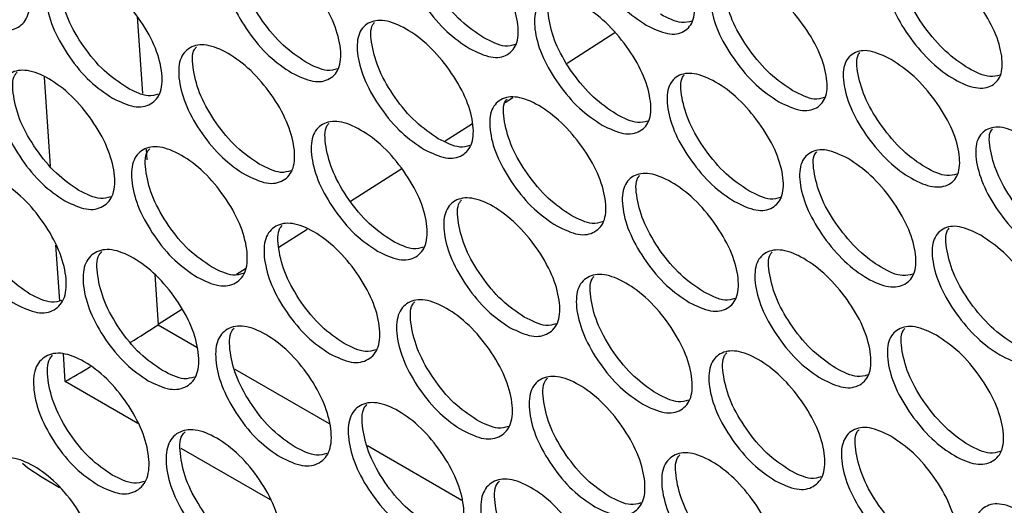
# Model space of a CAD drawing. Units: millimetres. Extents: x 7833 to 12909, y -132 to 3414.
# Drawn here: x 8189 to 8287, y 2655 to 2703 of the extents above; entities that cross this region are included whole.
import ezdxf

# ---------------------------------------------------------------- set-up
doc = ezdxf.new("R2010")
doc.units = ezdxf.units.MM

msp = doc.modelspace()

# ---------------------------------------------------------------- linework, layer by layer
at = {"color": 7, "linetype": 'Continuous', "lineweight": 25}
for p, q in [((8201.065, 2702.854), (8201.59, 2695.226)), ((8248.202, 2701.215), (8243.505, 2698.215)), ((8238.155, 2694.798), (8237.405, 2694.319)), ((8234.17, 2692.252), (8231.456, 2690.519)), ((8201.968, 2689.731), (8202.039, 2688.693)), ((8227.19, 2687.794), (8222.142, 2684.57)), ((8217.857, 2681.833), (8215.062, 2680.048)), ((8202.817, 2677.378), (8203.159, 2672.41)), ((8211.779, 2677.951), (8210.882, 2677.378)), ((8205.471, 2673.921), (8203.157, 2672.443)), ((8203.159, 2672.41), (8206.955, 2670.219)), ((8210.713, 2668.049), (8220.036, 2662.667)), ((8223.795, 2660.497), (8233.118, 2655.115)), ((8191.68, 2657.36), (8193.421, 2656.355))]:
    msp.add_line(p, q, dxfattribs=at)
at = {"color": 8, "linetype": 'Continuous', "lineweight": 25}
for p, q in [((8192.515, 2688.068), (8191.911, 2696.853)), ((8193.429, 2674.779), (8193.05, 2680.283)), ((8193.976, 2666.818), (8193.788, 2669.548)), ((8201.145, 2662.679), (8193.976, 2666.818)), ((8214.226, 2655.128), (8205.429, 2660.206))]:
    msp.add_line(p, q, dxfattribs=at)
at = {"color": 7, "linetype": 'Continuous', "lineweight": 25, "flags": 128}
msp.add_lwpolyline([(8189.747, 2658.756), (8190.29, 2658.307), (8191.68, 2657.36)], dxfattribs=at)
at = {"color": 7, "linetype": 'Continuous', "lineweight": 25}
for start_param, end_param in [(4.628994, 4.915548), (3.86835, 4.197286)]:
    msp.add_ellipse((8201.027, 2671.51), major_axis=(9.61, 5.997), ratio=0.03289, start_param=start_param, end_param=end_param, dxfattribs=at)
for points, knots in [([(8185.555, 2702.333), (8184.799, 2702.844), (8183.288, 2703.865), (8181.234, 2706.363), (8179.665, 2709.069), (8178.941, 2711.662), (8179.003, 2713.793), (8180.025, 2715.003), (8181.687, 2715.3), (8183.861, 2714.427), (8186.155, 2712.721), (8188.211, 2710.277), (8189.791, 2707.565), (8190.518, 2704.978), (8190.452, 2702.841), (8189.421, 2701.637), (8187.756, 2701.286), (8186.288, 2701.984), (8185.555, 2702.333)], [0, 0, 0, 0, 0.06251, 0.124998, 0.187524, 0.249998, 0.312524, 0.374999, 0.437526, 0.499999, 0.562524, 0.625, 0.687527, 0.750001, 0.812527, 0.875002, 0.937512, 1, 1, 1, 1]), ([(8251.315, 2701.979), (8250.558, 2702.488), (8249.042, 2703.505), (8246.952, 2705.976), (8245.333, 2708.643), (8244.548, 2711.19), (8244.55, 2713.274), (8245.521, 2714.446), (8247.147, 2714.716), (8249.311, 2713.834), (8251.616, 2712.136), (8253.707, 2709.719), (8255.337, 2707.046), (8256.125, 2704.506), (8256.12, 2702.416), (8255.138, 2701.25), (8253.51, 2700.926), (8252.047, 2701.628), (8251.315, 2701.979)], [0, 0, 0, 0, 0.06251, 0.124998, 0.187524, 0.249998, 0.312524, 0.374999, 0.437526, 0.499999, 0.562524, 0.625, 0.687527, 0.750001, 0.812527, 0.875002, 0.937512, 1, 1, 1, 1]), ([(8233.874, 2699.67), (8233.117, 2700.18), (8231.603, 2701.198), (8229.525, 2703.678), (8227.922, 2706.359), (8227.157, 2708.921), (8227.18, 2711.021), (8228.167, 2712.206), (8229.806, 2712.485), (8231.973, 2711.606), (8234.274, 2709.905), (8236.354, 2707.479), (8237.967, 2704.793), (8238.735, 2702.237), (8238.709, 2700.131), (8237.711, 2698.952), (8236.071, 2698.619), (8234.606, 2699.32), (8233.874, 2699.67)], [0, 0, 0, 0, 0.06251, 0.124998, 0.187524, 0.249998, 0.312524, 0.374999, 0.437526, 0.499999, 0.562524, 0.625, 0.687527, 0.750001, 0.812527, 0.875002, 0.937512, 1, 1, 1, 1]), ([(8235.27, 2700.741), (8234.512, 2701.25), (8232.997, 2702.27), (8230.923, 2704.747), (8229.304, 2707.447), (8228.601, 2709.945), (8228.45, 2711.642), (8228.835, 2712.082), (8228.89, 2712.145)], [0, 0, 0, 0, 0.193478, 0.386943, 0.580596, 0.774143, 0.967849, 1, 1, 1, 1]), ([(8216.314, 2697.271), (8215.558, 2697.781), (8214.045, 2698.8), (8211.98, 2701.29), (8210.394, 2703.983), (8209.649, 2706.561), (8209.691, 2708.676), (8210.696, 2709.874), (8212.346, 2710.162), (8214.517, 2709.286), (8216.814, 2707.583), (8218.882, 2705.147), (8220.479, 2702.448), (8221.226, 2699.877), (8221.181, 2697.755), (8220.166, 2696.564), (8218.513, 2696.222), (8217.047, 2696.921), (8216.314, 2697.271)], [0, 0, 0, 0, 0.06251, 0.124998, 0.187524, 0.249998, 0.312524, 0.374999, 0.437526, 0.499999, 0.562524, 0.625, 0.687527, 0.750001, 0.812527, 0.875002, 0.937512, 1, 1, 1, 1]), ([(8217.712, 2698.328), (8216.955, 2698.838), (8215.442, 2699.859), (8213.38, 2702.345), (8211.778, 2705.057), (8211.092, 2707.573), (8210.962, 2709.294), (8211.365, 2709.744), (8211.429, 2709.816)], [0, 0, 0, 0, 0.192595, 0.385178, 0.577947, 0.770611, 0.963434, 1, 1, 1, 1]), ([(8279.637, 2708.283), (8280.396, 2707.775), (8281.914, 2706.759), (8284.025, 2704.305), (8285.67, 2701.658), (8286.479, 2699.13), (8286.493, 2697.059), (8285.53, 2695.894), (8283.907, 2695.626), (8281.743, 2696.508), (8279.438, 2698.205), (8277.344, 2700.62), (8275.706, 2703.287), (8274.901, 2705.814), (8274.883, 2707.886), (8275.839, 2709.032), (8277.446, 2709.338), (8278.906, 2708.635), (8279.637, 2708.283)], [0, 0, 0, 0, 0.06251, 0.124998, 0.187524, 0.249998, 0.312524, 0.374999, 0.437526, 0.499999, 0.562524, 0.625, 0.687527, 0.750001, 0.812527, 0.875002, 0.937512, 1, 1, 1, 1]), ([(8286.212, 2697.058), (8285.896, 2696.972), (8285.078, 2696.751), (8283.119, 2697.631), (8280.832, 2699.297), (8278.737, 2701.718), (8277.082, 2704.403), (8276.345, 2706.861), (8276.152, 2708.512), (8276.504, 2708.93), (8276.541, 2708.973)], [0, 0, 0, 0, 0.09288, 0.24104, 0.389323, 0.537531, 0.685914, 0.834212, 0.982634, 1, 1, 1, 1]), ([(8198.636, 2694.782), (8197.881, 2695.292), (8196.369, 2696.313), (8194.316, 2698.812), (8192.746, 2701.517), (8192.022, 2704.111), (8192.085, 2706.241), (8193.106, 2707.451), (8194.768, 2707.749), (8196.942, 2706.875), (8199.236, 2705.169), (8201.292, 2702.725), (8202.872, 2700.013), (8203.599, 2697.426), (8203.533, 2695.289), (8202.502, 2694.085), (8200.837, 2693.734), (8199.37, 2694.432), (8198.636, 2694.782)], [0, 0, 0, 0, 0.06251, 0.124998, 0.187524, 0.249998, 0.312524, 0.374999, 0.437526, 0.499999, 0.562524, 0.625, 0.687527, 0.750001, 0.812527, 0.875002, 0.937512, 1, 1, 1, 1]), ([(8200.036, 2695.825), (8199.28, 2696.336), (8197.767, 2697.357), (8195.718, 2699.853), (8194.133, 2702.577), (8193.465, 2705.111), (8193.356, 2706.855), (8193.775, 2707.317), (8193.849, 2707.398)], [0, 0, 0, 0, 0.191739, 0.383465, 0.575377, 0.767185, 0.95915, 1, 1, 1, 1]), ([(8264.397, 2694.427), (8263.639, 2694.936), (8262.124, 2695.953), (8260.034, 2698.424), (8258.414, 2701.091), (8257.629, 2703.639), (8257.631, 2705.722), (8258.602, 2706.894), (8260.229, 2707.164), (8262.392, 2706.282), (8264.697, 2704.585), (8266.788, 2702.167), (8268.418, 2699.494), (8269.206, 2696.954), (8269.201, 2694.864), (8268.22, 2693.698), (8266.592, 2693.375), (8265.128, 2694.076), (8264.397, 2694.427)], [0, 0, 0, 0, 0.06251, 0.124998, 0.187524, 0.249998, 0.312524, 0.374999, 0.437526, 0.499999, 0.562524, 0.625, 0.687527, 0.750001, 0.812527, 0.875002, 0.937512, 1, 1, 1, 1]), ([(8265.79, 2695.511), (8265.032, 2696.02), (8263.516, 2697.039), (8261.43, 2699.507), (8259.793, 2702.194), (8259.073, 2704.674), (8258.9, 2706.348), (8259.269, 2706.776), (8259.315, 2706.829)], [0, 0, 0, 0, 0.194388, 0.388764, 0.583328, 0.777785, 0.972403, 1, 1, 1, 1]), ([(8246.956, 2692.118), (8246.198, 2692.628), (8244.684, 2693.646), (8242.607, 2696.127), (8241.004, 2698.807), (8240.239, 2701.37), (8240.261, 2703.469), (8241.249, 2704.654), (8242.887, 2704.933), (8245.054, 2704.054), (8247.356, 2702.354), (8249.435, 2699.927), (8251.048, 2697.241), (8251.816, 2694.685), (8251.791, 2692.579), (8250.793, 2691.4), (8249.152, 2691.068), (8247.688, 2691.768), (8246.956, 2692.118)], [0, 0, 0, 0, 0.06251, 0.124998, 0.187524, 0.249998, 0.312524, 0.374999, 0.437526, 0.499999, 0.562524, 0.625, 0.687527, 0.750001, 0.812527, 0.875002, 0.937512, 1, 1, 1, 1]), ([(8248.351, 2693.189), (8247.594, 2693.699), (8246.079, 2694.718), (8244.005, 2697.196), (8242.385, 2699.895), (8241.682, 2702.393), (8241.531, 2704.091), (8241.917, 2704.53), (8241.972, 2704.593)], [0, 0, 0, 0, 0.193478, 0.386943, 0.580596, 0.774143, 0.967849, 1, 1, 1, 1]), ([(8229.396, 2689.719), (8228.639, 2690.229), (8227.127, 2691.249), (8225.061, 2693.738), (8223.475, 2696.431), (8222.731, 2699.009), (8222.773, 2701.124), (8223.777, 2702.322), (8225.428, 2702.61), (8227.598, 2701.734), (8229.896, 2700.031), (8231.964, 2697.595), (8233.56, 2694.896), (8234.308, 2692.325), (8234.262, 2690.203), (8233.247, 2689.012), (8231.595, 2688.67), (8230.129, 2689.369), (8229.396, 2689.719)], [0, 0, 0, 0, 0.06251, 0.124998, 0.187524, 0.249998, 0.312524, 0.374999, 0.437526, 0.499999, 0.562524, 0.625, 0.687527, 0.750001, 0.812527, 0.875002, 0.937512, 1, 1, 1, 1]), ([(8255.814, 2702.387), (8255.498, 2702.296), (8254.676, 2702.059), (8253.459, 2702.68), (8252.709, 2703.063)], [0, 0, 0, 0, 0.383678, 1, 1, 1, 1]), ([(8230.793, 2690.776), (8230.037, 2691.286), (8228.523, 2692.307), (8226.461, 2694.794), (8224.859, 2697.505), (8224.174, 2700.021), (8224.043, 2701.742), (8224.446, 2702.193), (8224.51, 2702.265)], [0, 0, 0, 0, 0.192595, 0.385178, 0.577947, 0.770611, 0.963434, 1, 1, 1, 1]), ([(8238.379, 2700.072), (8238.062, 2699.98), (8237.235, 2699.738), (8236.02, 2700.358), (8235.27, 2700.741)], [0, 0, 0, 0, 0.382136, 1, 1, 1, 1]), ([(8211.718, 2687.23), (8210.962, 2687.74), (8209.451, 2688.761), (8207.397, 2691.26), (8205.828, 2693.965), (8205.104, 2696.559), (8205.166, 2698.689), (8206.188, 2699.9), (8207.85, 2700.197), (8210.024, 2699.323), (8212.318, 2697.617), (8214.374, 2695.173), (8215.954, 2692.461), (8216.681, 2689.875), (8216.615, 2687.738), (8215.583, 2686.533), (8213.919, 2686.182), (8212.451, 2686.881), (8211.718, 2687.23)], [0, 0, 0, 0, 0.06251, 0.124998, 0.187524, 0.249998, 0.312524, 0.374999, 0.437526, 0.499999, 0.562524, 0.625, 0.687527, 0.750001, 0.812527, 0.875002, 0.937512, 1, 1, 1, 1]), ([(8213.117, 2688.273), (8212.361, 2688.784), (8210.849, 2689.806), (8208.799, 2692.302), (8207.215, 2695.025), (8206.547, 2697.559), (8206.437, 2699.303), (8206.857, 2699.765), (8206.931, 2699.846)], [0, 0, 0, 0, 0.191739, 0.383465, 0.575377, 0.767185, 0.95915, 1, 1, 1, 1]), ([(8275.497, 2698.595), (8276.255, 2698.086), (8277.772, 2697.07), (8279.871, 2694.606), (8281.499, 2691.946), (8282.288, 2689.401), (8282.282, 2687.315), (8281.303, 2686.136), (8279.667, 2685.859), (8277.5, 2686.739), (8275.199, 2688.439), (8273.117, 2690.863), (8271.495, 2693.543), (8270.711, 2696.086), (8270.712, 2698.173), (8271.685, 2699.332), (8273.304, 2699.648), (8274.766, 2698.946), (8275.497, 2698.595)], [0, 0, 0, 0, 0.06251, 0.124998, 0.187524, 0.249998, 0.312524, 0.374999, 0.437526, 0.499999, 0.562524, 0.625, 0.687527, 0.750001, 0.812527, 0.875002, 0.937512, 1, 1, 1, 1]), ([(8281.977, 2687.283), (8281.661, 2687.197), (8280.838, 2686.971), (8278.878, 2687.849), (8276.595, 2689.517), (8274.512, 2691.947), (8272.874, 2694.645), (8272.154, 2697.122), (8271.982, 2698.796), (8272.351, 2699.224), (8272.397, 2699.278)], [0, 0, 0, 0, 0.092003, 0.239709, 0.387537, 0.535292, 0.683219, 0.831063, 0.979029, 1, 1, 1, 1]), ([(8193.921, 2684.652), (8193.166, 2685.163), (8191.656, 2686.185), (8189.615, 2688.693), (8188.062, 2691.411), (8187.358, 2694.019), (8187.441, 2696.165), (8188.479, 2697.388), (8190.153, 2697.694), (8192.331, 2696.823), (8194.621, 2695.114), (8196.666, 2692.661), (8198.228, 2689.937), (8198.935, 2687.335), (8198.849, 2685.183), (8197.801, 2683.966), (8196.124, 2683.606), (8194.655, 2684.304), (8193.921, 2684.652)], [0, 0, 0, 0, 0.06251, 0.124998, 0.187524, 0.249998, 0.312524, 0.374999, 0.437526, 0.499999, 0.562524, 0.625, 0.687527, 0.750001, 0.812527, 0.875002, 0.937512, 1, 1, 1, 1]), ([(8220.825, 2697.666), (8220.508, 2697.573), (8219.676, 2697.327), (8218.463, 2697.945), (8217.712, 2698.328)], [0, 0, 0, 0, 0.38057, 1, 1, 1, 1]), ([(8195.322, 2685.682), (8194.567, 2686.193), (8193.056, 2687.216), (8191.018, 2689.721), (8189.451, 2692.457), (8188.801, 2695.008), (8188.713, 2696.774), (8189.149, 2697.248), (8189.233, 2697.338)], [0, 0, 0, 0, 0.190907, 0.381802, 0.572882, 0.763857, 0.95499, 1, 1, 1, 1]), ([(8260.037, 2684.567), (8259.28, 2685.076), (8257.766, 2686.095), (8255.688, 2688.575), (8254.085, 2691.255), (8253.32, 2693.818), (8253.343, 2695.917), (8254.33, 2697.102), (8255.969, 2697.381), (8258.136, 2696.502), (8260.437, 2694.802), (8262.517, 2692.375), (8264.13, 2689.689), (8264.898, 2687.134), (8264.872, 2685.027), (8263.874, 2683.849), (8262.234, 2683.516), (8260.769, 2684.216), (8260.037, 2684.567)], [0, 0, 0, 0, 0.06251, 0.124998, 0.187524, 0.249998, 0.312524, 0.374999, 0.437526, 0.499999, 0.562524, 0.625, 0.687527, 0.750001, 0.812527, 0.875002, 0.937512, 1, 1, 1, 1]), ([(8261.433, 2685.637), (8260.675, 2686.147), (8259.16, 2687.167), (8257.086, 2689.644), (8255.467, 2692.343), (8254.764, 2694.842), (8254.612, 2696.539), (8254.998, 2696.978), (8255.053, 2697.041)], [0, 0, 0, 0, 0.193478, 0.386943, 0.580596, 0.774143, 0.967849, 1, 1, 1, 1]), ([(8203.153, 2695.17), (8202.835, 2695.076), (8201.998, 2694.826), (8200.788, 2695.442), (8200.036, 2695.825)], [0, 0, 0, 0, 0.37898, 1, 1, 1, 1]), ([(8242.477, 2682.167), (8241.721, 2682.677), (8240.208, 2683.697), (8238.143, 2686.186), (8236.556, 2688.879), (8235.812, 2691.458), (8235.854, 2693.572), (8236.859, 2694.77), (8238.509, 2695.059), (8240.68, 2694.182), (8242.977, 2692.479), (8245.045, 2690.044), (8246.642, 2687.345), (8247.389, 2684.773), (8247.344, 2682.651), (8246.329, 2681.46), (8244.676, 2681.118), (8243.21, 2681.817), (8242.477, 2682.167)], [0, 0, 0, 0, 0.06251, 0.124998, 0.187524, 0.249998, 0.312524, 0.374999, 0.437526, 0.499999, 0.562524, 0.625, 0.687527, 0.750001, 0.812527, 0.875002, 0.937512, 1, 1, 1, 1]), ([(8243.875, 2683.224), (8243.118, 2683.734), (8241.605, 2684.755), (8239.543, 2687.242), (8237.941, 2689.954), (8237.255, 2692.47), (8237.125, 2694.19), (8237.528, 2694.641), (8237.592, 2694.713)], [0, 0, 0, 0, 0.192595, 0.385178, 0.577947, 0.770611, 0.963434, 1, 1, 1, 1]), ([(8268.895, 2694.835), (8268.58, 2694.744), (8267.757, 2694.507), (8266.54, 2695.128), (8265.79, 2695.511)], [0, 0, 0, 0, 0.383678, 1, 1, 1, 1]), ([(8251.46, 2692.52), (8251.144, 2692.428), (8250.316, 2692.187), (8249.102, 2692.806), (8248.351, 2693.189)], [0, 0, 0, 0, 0.382136, 1, 1, 1, 1]), ([(8224.799, 2679.678), (8224.043, 2680.189), (8222.532, 2681.209), (8220.479, 2683.708), (8218.909, 2686.413), (8218.185, 2689.007), (8218.248, 2691.137), (8219.269, 2692.348), (8220.931, 2692.645), (8223.105, 2691.771), (8225.399, 2690.066), (8227.455, 2687.621), (8229.035, 2684.909), (8229.762, 2682.323), (8229.696, 2680.186), (8228.665, 2678.982), (8227, 2678.631), (8225.533, 2679.329), (8224.799, 2679.678)], [0, 0, 0, 0, 0.06251, 0.124998, 0.187524, 0.249998, 0.312524, 0.374999, 0.437526, 0.499999, 0.562524, 0.625, 0.687527, 0.750001, 0.812527, 0.875002, 0.937512, 1, 1, 1, 1]), ([(8226.199, 2680.721), (8225.443, 2681.232), (8223.93, 2682.254), (8221.881, 2684.75), (8220.296, 2687.474), (8219.628, 2690.007), (8219.519, 2691.751), (8219.938, 2692.213), (8220.012, 2692.294)], [0, 0, 0, 0, 0.191739, 0.383465, 0.575377, 0.767185, 0.95915, 1, 1, 1, 1]), ([(8288.578, 2691.043), (8289.337, 2690.535), (8290.854, 2689.518), (8292.953, 2687.054), (8294.581, 2684.394), (8295.369, 2681.85), (8295.364, 2679.763), (8294.384, 2678.585), (8292.749, 2678.307), (8290.582, 2679.187), (8288.28, 2680.887), (8286.198, 2683.311), (8284.576, 2685.991), (8283.792, 2688.534), (8283.794, 2690.621), (8284.767, 2691.781), (8286.385, 2692.097), (8287.847, 2691.394), (8288.578, 2691.043)], [0, 0, 0, 0, 0.06251, 0.124998, 0.187524, 0.249998, 0.312524, 0.374999, 0.437526, 0.499999, 0.562524, 0.625, 0.687527, 0.750001, 0.812527, 0.875002, 0.937512, 1, 1, 1, 1]), ([(8233.907, 2690.114), (8233.59, 2690.021), (8232.757, 2689.775), (8231.545, 2690.393), (8230.793, 2690.776)], [0, 0, 0, 0, 0.38057, 1, 1, 1, 1]), ([(8295.058, 2679.732), (8294.742, 2679.645), (8293.919, 2679.419), (8291.96, 2680.297), (8289.677, 2681.965), (8287.593, 2684.395), (8285.956, 2687.093), (8285.236, 2689.57), (8285.063, 2691.244), (8285.432, 2691.673), (8285.478, 2691.726)], [0, 0, 0, 0, 0.092003, 0.239709, 0.387537, 0.535292, 0.683219, 0.831063, 0.979029, 1, 1, 1, 1]), ([(8207.002, 2677.101), (8206.247, 2677.612), (8204.737, 2678.633), (8202.696, 2681.141), (8201.143, 2683.859), (8200.44, 2686.468), (8200.522, 2688.613), (8201.561, 2689.836), (8203.234, 2690.142), (8205.412, 2689.271), (8207.703, 2687.563), (8209.747, 2685.109), (8211.31, 2682.385), (8212.017, 2679.783), (8211.931, 2677.631), (8210.882, 2676.415), (8209.205, 2676.054), (8207.737, 2676.752), (8207.002, 2677.101)], [0, 0, 0, 0, 0.06251, 0.124998, 0.187524, 0.249998, 0.312524, 0.374999, 0.437526, 0.499999, 0.562524, 0.625, 0.687527, 0.750001, 0.812527, 0.875002, 0.937512, 1, 1, 1, 1]), ([(8208.404, 2678.13), (8207.648, 2678.641), (8206.137, 2679.664), (8204.1, 2682.169), (8202.533, 2684.905), (8201.883, 2687.456), (8201.794, 2689.223), (8202.231, 2689.696), (8202.314, 2689.786)], [0, 0, 0, 0, 0.190907, 0.381802, 0.572882, 0.763857, 0.95499, 1, 1, 1, 1]), ([(8271.239, 2688.814), (8271.997, 2688.305), (8273.512, 2687.287), (8275.6, 2684.814), (8277.211, 2682.141), (8277.979, 2679.581), (8277.953, 2677.478), (8276.957, 2676.287), (8275.31, 2676.001), (8273.139, 2676.877), (8270.842, 2678.58), (8268.771, 2681.013), (8267.166, 2683.706), (8266.402, 2686.265), (8266.424, 2688.368), (8267.413, 2689.54), (8269.044, 2689.866), (8270.508, 2689.164), (8271.239, 2688.814)], [0, 0, 0, 0, 0.06251, 0.124998, 0.187524, 0.249998, 0.312524, 0.374999, 0.437526, 0.499999, 0.562524, 0.625, 0.687527, 0.750001, 0.812527, 0.875002, 0.937512, 1, 1, 1, 1]), ([(8277.623, 2677.417), (8277.307, 2677.329), (8276.479, 2677.099), (8274.519, 2677.974), (8272.24, 2679.645), (8270.168, 2682.084), (8268.548, 2684.794), (8267.845, 2687.289), (8267.694, 2688.987), (8268.08, 2689.427), (8268.135, 2689.489)], [0, 0, 0, 0, 0.091133, 0.238401, 0.38579, 0.533105, 0.680593, 0.827998, 0.975525, 1, 1, 1, 1]), ([(8216.234, 2687.619), (8215.917, 2687.524), (8215.08, 2687.274), (8213.869, 2687.89), (8213.117, 2688.273)], [0, 0, 0, 0, 0.37898, 1, 1, 1, 1]), ([(8189.087, 2674.436), (8188.332, 2674.947), (8186.824, 2675.97), (8184.795, 2678.487), (8183.259, 2681.217), (8182.575, 2683.84), (8182.678, 2686.001), (8183.733, 2687.236), (8185.419, 2687.551), (8187.601, 2686.683), (8189.887, 2684.971), (8191.92, 2682.51), (8193.466, 2679.773), (8194.152, 2677.156), (8194.046, 2674.989), (8192.981, 2673.76), (8191.292, 2673.391), (8189.822, 2674.088), (8189.087, 2674.436)], [0, 0, 0, 0, 0.06251, 0.124998, 0.187524, 0.249998, 0.312524, 0.374999, 0.437526, 0.499999, 0.562524, 0.625, 0.687527, 0.750001, 0.812527, 0.875002, 0.937512, 1, 1, 1, 1]), ([(8190.49, 2675.451), (8189.735, 2675.963), (8188.226, 2676.987), (8186.2, 2679.501), (8184.65, 2682.249), (8184.018, 2684.816), (8183.951, 2686.606), (8184.404, 2687.091), (8184.497, 2687.19)], [0, 0, 0, 0, 0.190099, 0.380186, 0.570457, 0.760624, 0.950948, 1, 1, 1, 1]), ([(8255.559, 2674.615), (8254.802, 2675.125), (8253.29, 2676.145), (8251.224, 2678.635), (8249.638, 2681.327), (8248.893, 2683.906), (8248.936, 2686.021), (8249.94, 2687.218), (8251.591, 2687.507), (8253.761, 2686.63), (8256.059, 2684.927), (8258.127, 2682.492), (8259.723, 2679.793), (8260.471, 2677.221), (8260.425, 2675.1), (8259.41, 2673.908), (8257.758, 2673.566), (8256.292, 2674.266), (8255.559, 2674.615)], [0, 0, 0, 0, 0.06251, 0.124998, 0.187524, 0.249998, 0.312524, 0.374999, 0.437526, 0.499999, 0.562524, 0.625, 0.687527, 0.750001, 0.812527, 0.875002, 0.937512, 1, 1, 1, 1]), ([(8256.956, 2675.672), (8256.2, 2676.183), (8254.686, 2677.203), (8252.624, 2679.69), (8251.022, 2682.402), (8250.337, 2684.918), (8250.206, 2686.638), (8250.609, 2687.089), (8250.673, 2687.161)], [0, 0, 0, 0, 0.192595, 0.385178, 0.577947, 0.770611, 0.963434, 1, 1, 1, 1]), ([(8198.443, 2685.034), (8198.125, 2684.938), (8197.283, 2684.685), (8196.075, 2685.299), (8195.322, 2685.682)], [0, 0, 0, 0, 0.377365, 1, 1, 1, 1]), ([(8237.881, 2672.126), (8237.125, 2672.637), (8235.614, 2673.657), (8233.56, 2676.156), (8231.991, 2678.862), (8231.267, 2681.455), (8231.329, 2683.585), (8232.351, 2684.796), (8234.012, 2685.093), (8236.187, 2684.22), (8238.481, 2682.514), (8240.537, 2680.069), (8242.116, 2677.358), (8242.844, 2674.771), (8242.778, 2672.634), (8241.746, 2671.43), (8240.082, 2671.079), (8238.614, 2671.777), (8237.881, 2672.126)], [0, 0, 0, 0, 0.06251, 0.124998, 0.187524, 0.249998, 0.312524, 0.374999, 0.437526, 0.499999, 0.562524, 0.625, 0.687527, 0.750001, 0.812527, 0.875002, 0.937512, 1, 1, 1, 1]), ([(8264.542, 2684.969), (8264.225, 2684.876), (8263.398, 2684.635), (8262.183, 2685.254), (8261.433, 2685.637)], [0, 0, 0, 0, 0.382136, 1, 1, 1, 1]), ([(8239.28, 2673.169), (8238.524, 2673.68), (8237.012, 2674.702), (8234.962, 2677.198), (8233.378, 2679.922), (8232.71, 2682.456), (8232.6, 2684.199), (8233.02, 2684.661), (8233.094, 2684.742)], [0, 0, 0, 0, 0.191739, 0.383465, 0.575377, 0.767185, 0.95915, 1, 1, 1, 1]), ([(8246.988, 2682.563), (8246.671, 2682.469), (8245.839, 2682.224), (8244.626, 2682.841), (8243.875, 2683.224)], [0, 0, 0, 0, 0.38057, 1, 1, 1, 1]), ([(8220.084, 2669.549), (8219.329, 2670.06), (8217.819, 2671.081), (8215.778, 2673.589), (8214.225, 2676.307), (8213.521, 2678.916), (8213.604, 2681.061), (8214.642, 2682.284), (8216.316, 2682.59), (8218.494, 2681.719), (8220.784, 2680.011), (8222.828, 2677.558), (8224.391, 2674.833), (8225.098, 2672.232), (8225.012, 2670.079), (8223.964, 2668.863), (8222.287, 2668.503), (8220.818, 2669.2), (8220.084, 2669.549)], [0, 0, 0, 0, 0.06251, 0.124998, 0.187524, 0.249998, 0.312524, 0.374999, 0.437526, 0.499999, 0.562524, 0.625, 0.687527, 0.750001, 0.812527, 0.875002, 0.937512, 1, 1, 1, 1]), ([(8221.485, 2670.578), (8220.73, 2671.09), (8219.219, 2672.112), (8217.181, 2674.617), (8215.614, 2677.353), (8214.964, 2679.904), (8214.876, 2681.671), (8215.312, 2682.144), (8215.395, 2682.234)], [0, 0, 0, 0, 0.190907, 0.381802, 0.572882, 0.763857, 0.95499, 1, 1, 1, 1]), ([(8284.321, 2681.262), (8285.079, 2680.753), (8286.594, 2679.735), (8288.681, 2677.262), (8290.292, 2674.589), (8291.061, 2672.029), (8291.035, 2669.927), (8290.039, 2668.735), (8288.391, 2668.449), (8286.221, 2669.326), (8283.923, 2671.028), (8281.852, 2673.462), (8280.248, 2676.154), (8279.484, 2678.713), (8279.505, 2680.816), (8280.495, 2681.989), (8282.126, 2682.314), (8283.589, 2681.613), (8284.321, 2681.262)], [0, 0, 0, 0, 0.06251, 0.124998, 0.187524, 0.249998, 0.312524, 0.374999, 0.437526, 0.499999, 0.562524, 0.625, 0.687527, 0.750001, 0.812527, 0.875002, 0.937512, 1, 1, 1, 1]), ([(8290.705, 2669.865), (8290.388, 2669.777), (8289.56, 2669.547), (8287.601, 2670.423), (8285.321, 2672.093), (8283.25, 2674.532), (8281.63, 2677.242), (8280.927, 2679.738), (8280.775, 2681.435), (8281.161, 2681.875), (8281.216, 2681.937)], [0, 0, 0, 0, 0.091133, 0.238401, 0.38579, 0.533105, 0.680593, 0.827998, 0.975525, 1, 1, 1, 1]), ([(8229.316, 2680.067), (8228.998, 2679.972), (8228.161, 2679.723), (8226.95, 2680.339), (8226.199, 2680.721)], [0, 0, 0, 0, 0.37898, 1, 1, 1, 1]), ([(8202.168, 2666.884), (8201.414, 2667.395), (8199.905, 2668.418), (8197.876, 2670.935), (8196.34, 2673.665), (8195.657, 2676.289), (8195.76, 2678.449), (8196.815, 2679.684), (8198.501, 2679.999), (8200.682, 2679.131), (8202.969, 2677.42), (8205.001, 2674.958), (8206.547, 2672.221), (8207.234, 2669.604), (8207.127, 2667.437), (8206.062, 2666.209), (8204.373, 2665.839), (8202.903, 2666.536), (8202.168, 2666.884)], [0, 0, 0, 0, 0.06251, 0.124998, 0.187524, 0.249998, 0.312524, 0.374999, 0.437526, 0.499999, 0.562524, 0.625, 0.687527, 0.750001, 0.812527, 0.875002, 0.937512, 1, 1, 1, 1]), ([(8203.571, 2667.899), (8202.816, 2668.411), (8201.307, 2669.435), (8199.281, 2671.949), (8197.732, 2674.697), (8197.1, 2677.265), (8197.032, 2679.055), (8197.486, 2679.539), (8197.579, 2679.638)], [0, 0, 0, 0, 0.190099, 0.380186, 0.570457, 0.760624, 0.950948, 1, 1, 1, 1]), ([(8268.64, 2667.064), (8267.884, 2667.574), (8266.371, 2668.593), (8264.306, 2671.083), (8262.719, 2673.776), (8261.975, 2676.354), (8262.017, 2678.469), (8263.022, 2679.667), (8264.672, 2679.955), (8266.843, 2679.079), (8269.14, 2677.375), (8271.208, 2674.94), (8272.805, 2672.241), (8273.552, 2669.67), (8273.507, 2667.548), (8272.492, 2666.356), (8270.839, 2666.014), (8269.373, 2666.714), (8268.64, 2667.064)], [0, 0, 0, 0, 0.06251, 0.124998, 0.187524, 0.249998, 0.312524, 0.374999, 0.437526, 0.499999, 0.562524, 0.625, 0.687527, 0.750001, 0.812527, 0.875002, 0.937512, 1, 1, 1, 1]), ([(8270.038, 2668.12), (8269.281, 2668.631), (8267.768, 2669.652), (8265.706, 2672.138), (8264.104, 2674.85), (8263.418, 2677.366), (8263.288, 2679.087), (8263.69, 2679.537), (8263.755, 2679.609)], [0, 0, 0, 0, 0.192595, 0.385178, 0.577947, 0.770611, 0.963434, 1, 1, 1, 1]), ([(8211.524, 2677.482), (8211.206, 2677.387), (8210.364, 2677.133), (8209.156, 2677.747), (8208.404, 2678.13)], [0, 0, 0, 0, 0.377365, 1, 1, 1, 1]), ([(8250.962, 2664.575), (8250.206, 2665.085), (8248.695, 2666.106), (8246.642, 2668.604), (8245.072, 2671.31), (8244.348, 2673.904), (8244.411, 2676.034), (8245.432, 2677.244), (8247.094, 2677.542), (8249.268, 2676.668), (8251.562, 2674.962), (8253.618, 2672.518), (8255.198, 2669.806), (8255.925, 2667.219), (8255.859, 2665.082), (8254.828, 2663.878), (8253.163, 2663.527), (8251.696, 2664.225), (8250.962, 2664.575)], [0, 0, 0, 0, 0.06251, 0.124998, 0.187524, 0.249998, 0.312524, 0.374999, 0.437526, 0.499999, 0.562524, 0.625, 0.687527, 0.750001, 0.812527, 0.875002, 0.937512, 1, 1, 1, 1]), ([(8252.362, 2665.618), (8251.606, 2666.129), (8250.093, 2667.15), (8248.044, 2669.646), (8246.459, 2672.37), (8245.791, 2674.904), (8245.682, 2676.647), (8246.101, 2677.109), (8246.175, 2677.191)], [0, 0, 0, 0, 0.191739, 0.383465, 0.575377, 0.767185, 0.95915, 1, 1, 1, 1]), ([(8193.614, 2674.81), (8193.296, 2674.713), (8192.449, 2674.456), (8191.243, 2675.069), (8190.49, 2675.451)], [0, 0, 0, 0, 0.375727, 1, 1, 1, 1]), ([(8260.069, 2675.011), (8259.753, 2674.917), (8258.92, 2674.672), (8257.708, 2675.29), (8256.956, 2675.672)], [0, 0, 0, 0, 0.38057, 1, 1, 1, 1]), ([(8233.165, 2661.997), (8232.41, 2662.508), (8230.9, 2663.53), (8228.859, 2666.038), (8227.306, 2668.755), (8226.603, 2671.364), (8226.685, 2673.509), (8227.724, 2674.732), (8229.397, 2675.039), (8231.575, 2674.168), (8233.866, 2672.459), (8235.91, 2670.006), (8237.473, 2667.281), (8238.18, 2664.68), (8238.093, 2662.528), (8237.045, 2661.311), (8235.368, 2660.951), (8233.9, 2661.648), (8233.165, 2661.997)], [0, 0, 0, 0, 0.06251, 0.124998, 0.187524, 0.249998, 0.312524, 0.374999, 0.437526, 0.499999, 0.562524, 0.625, 0.687527, 0.750001, 0.812527, 0.875002, 0.937512, 1, 1, 1, 1]), ([(8234.567, 2663.026), (8233.811, 2663.538), (8232.3, 2664.56), (8230.263, 2667.066), (8228.696, 2669.801), (8228.046, 2672.352), (8227.957, 2674.119), (8228.394, 2674.592), (8228.477, 2674.683)], [0, 0, 0, 0, 0.190907, 0.381802, 0.572882, 0.763857, 0.95499, 1, 1, 1, 1]), ([(8215.25, 2659.332), (8214.495, 2659.844), (8212.987, 2660.866), (8210.958, 2663.383), (8209.422, 2666.113), (8208.738, 2668.737), (8208.841, 2670.897), (8209.896, 2672.133), (8211.582, 2672.448), (8213.763, 2671.579), (8216.05, 2669.868), (8218.083, 2667.406), (8219.629, 2664.669), (8220.315, 2662.053), (8220.209, 2659.886), (8219.144, 2658.657), (8217.455, 2658.288), (8215.985, 2658.984), (8215.25, 2659.332)], [0, 0, 0, 0, 0.06251, 0.124998, 0.187524, 0.249998, 0.312524, 0.374999, 0.437526, 0.499999, 0.562524, 0.625, 0.687527, 0.750001, 0.812527, 0.875002, 0.937512, 1, 1, 1, 1]), ([(8242.397, 2672.515), (8242.08, 2672.42), (8241.242, 2672.171), (8240.032, 2672.787), (8239.28, 2673.169)], [0, 0, 0, 0, 0.37898, 1, 1, 1, 1]), ([(8279.945, 2671.389), (8280.702, 2670.88), (8282.216, 2669.861), (8284.291, 2667.379), (8285.886, 2664.692), (8286.634, 2662.117), (8286.588, 2659.999), (8285.575, 2658.795), (8283.915, 2658.499), (8281.742, 2659.373), (8279.447, 2661.079), (8277.388, 2663.521), (8275.8, 2666.227), (8275.057, 2668.801), (8275.098, 2670.92), (8276.105, 2672.105), (8277.748, 2672.44), (8279.213, 2671.739), (8279.945, 2671.389)], [0, 0, 0, 0, 0.06251, 0.124998, 0.187524, 0.249998, 0.312524, 0.374999, 0.437526, 0.499999, 0.562524, 0.625, 0.687527, 0.750001, 0.812527, 0.875002, 0.937512, 1, 1, 1, 1]), ([(8216.653, 2660.348), (8215.898, 2660.86), (8214.388, 2661.883), (8212.363, 2664.398), (8210.813, 2667.145), (8210.181, 2669.713), (8210.114, 2671.503), (8210.567, 2671.987), (8210.66, 2672.086)], [0, 0, 0, 0, 0.190099, 0.380186, 0.570457, 0.760624, 0.950948, 1, 1, 1, 1]), ([(8286.232, 2659.907), (8285.915, 2659.818), (8285.083, 2659.584), (8283.124, 2660.457), (8280.848, 2662.13), (8278.787, 2664.579), (8277.185, 2667.301), (8276.5, 2669.814), (8276.369, 2671.535), (8276.772, 2671.986), (8276.836, 2672.057)], [0, 0, 0, 0, 0.09027, 0.237113, 0.384078, 0.530969, 0.678033, 0.825013, 0.972115, 1, 1, 1, 1]), ([(8224.606, 2669.93), (8224.288, 2669.835), (8223.446, 2669.581), (8222.237, 2670.196), (8221.485, 2670.578)], [0, 0, 0, 0, 0.377365, 1, 1, 1, 1]), ([(8197.215, 2656.581), (8196.461, 2657.093), (8194.954, 2658.117), (8192.937, 2660.642), (8191.418, 2663.385), (8190.755, 2666.023), (8190.878, 2668.198), (8191.95, 2669.446), (8193.648, 2669.769), (8195.833, 2668.903), (8198.116, 2667.19), (8200.137, 2664.719), (8201.666, 2661.97), (8202.332, 2659.339), (8202.205, 2657.157), (8201.123, 2655.916), (8199.422, 2655.538), (8197.95, 2656.234), (8197.215, 2656.581)], [0, 0, 0, 0, 0.06251, 0.124998, 0.187524, 0.249998, 0.312524, 0.374999, 0.437526, 0.499999, 0.562524, 0.625, 0.687527, 0.750001, 0.812527, 0.875002, 0.937512, 1, 1, 1, 1]), ([(8198.619, 2657.583), (8197.865, 2658.095), (8196.357, 2659.12), (8194.344, 2661.643), (8192.812, 2664.402), (8192.198, 2666.987), (8192.152, 2668.8), (8192.622, 2669.295), (8192.725, 2669.403)], [0, 0, 0, 0, 0.189313, 0.378615, 0.5681, 0.757481, 0.947018, 1, 1, 1, 1]), ([(8264.044, 2657.023), (8263.288, 2657.533), (8261.777, 2658.554), (8259.723, 2661.053), (8258.154, 2663.758), (8257.43, 2666.352), (8257.492, 2668.482), (8258.513, 2669.692), (8260.175, 2669.99), (8262.35, 2669.116), (8264.644, 2667.41), (8266.7, 2664.966), (8268.279, 2662.254), (8269.007, 2659.667), (8268.941, 2657.53), (8267.909, 2656.326), (8266.245, 2655.975), (8264.777, 2656.674), (8264.044, 2657.023)], [0, 0, 0, 0, 0.06251, 0.124998, 0.187524, 0.249998, 0.312524, 0.374999, 0.437526, 0.499999, 0.562524, 0.625, 0.687527, 0.750001, 0.812527, 0.875002, 0.937512, 1, 1, 1, 1]), ([(8265.443, 2658.066), (8264.687, 2658.577), (8263.175, 2659.598), (8261.125, 2662.095), (8259.541, 2664.818), (8258.873, 2667.352), (8258.763, 2669.096), (8259.183, 2669.558), (8259.257, 2669.639)], [0, 0, 0, 0, 0.191739, 0.383465, 0.575377, 0.767185, 0.95915, 1, 1, 1, 1]), ([(8206.695, 2667.258), (8206.377, 2667.162), (8205.53, 2666.904), (8204.324, 2667.517), (8203.571, 2667.899)], [0, 0, 0, 0, 0.375727, 1, 1, 1, 1]), ([(8273.151, 2667.459), (8272.834, 2667.366), (8272.002, 2667.12), (8270.789, 2667.738), (8270.038, 2668.12)], [0, 0, 0, 0, 0.38057, 1, 1, 1, 1]), ([(8246.247, 2654.445), (8245.492, 2654.956), (8243.982, 2655.978), (8241.941, 2658.486), (8240.388, 2661.204), (8239.684, 2663.812), (8239.767, 2665.958), (8240.805, 2667.181), (8242.479, 2667.487), (8244.657, 2666.616), (8246.947, 2664.907), (8248.991, 2662.454), (8250.554, 2659.73), (8251.261, 2657.128), (8251.175, 2654.976), (8250.127, 2653.759), (8248.45, 2653.399), (8246.981, 2654.097), (8246.247, 2654.445)], [0, 0, 0, 0, 0.06251, 0.124998, 0.187524, 0.249998, 0.312524, 0.374999, 0.437526, 0.499999, 0.562524, 0.625, 0.687527, 0.750001, 0.812527, 0.875002, 0.937512, 1, 1, 1, 1]), ([(8247.648, 2655.475), (8246.893, 2655.986), (8245.382, 2657.009), (8243.344, 2659.514), (8241.777, 2662.25), (8241.127, 2664.801), (8241.039, 2666.567), (8241.475, 2667.041), (8241.558, 2667.131)], [0, 0, 0, 0, 0.190907, 0.381802, 0.572882, 0.763857, 0.95499, 1, 1, 1, 1]), ([(8255.479, 2664.963), (8255.161, 2664.869), (8254.324, 2664.619), (8253.113, 2665.235), (8252.362, 2665.618)], [0, 0, 0, 0, 0.37898, 1, 1, 1, 1]), ([(8228.331, 2651.78), (8227.577, 2652.292), (8226.068, 2653.315), (8224.039, 2655.831), (8222.503, 2658.561), (8221.82, 2661.185), (8221.923, 2663.345), (8222.978, 2664.581), (8224.663, 2664.896), (8226.845, 2664.027), (8229.132, 2662.316), (8231.164, 2659.854), (8232.71, 2657.117), (8233.397, 2654.501), (8233.29, 2652.334), (8232.225, 2651.105), (8230.536, 2650.736), (8229.066, 2651.432), (8228.331, 2651.78)], [0, 0, 0, 0, 0.06251, 0.124998, 0.187524, 0.249998, 0.312524, 0.374999, 0.437526, 0.499999, 0.562524, 0.625, 0.687527, 0.750001, 0.812527, 0.875002, 0.937512, 1, 1, 1, 1]), ([(8229.734, 2652.796), (8228.979, 2653.308), (8227.47, 2654.331), (8225.444, 2656.846), (8223.895, 2659.593), (8223.263, 2662.161), (8223.195, 2663.951), (8223.649, 2664.435), (8223.742, 2664.535)], [0, 0, 0, 0, 0.190099, 0.380186, 0.570457, 0.760624, 0.950948, 1, 1, 1, 1]), ([(8237.687, 2662.379), (8237.369, 2662.283), (8236.527, 2662.029), (8235.319, 2662.644), (8234.567, 2663.026)], [0, 0, 0, 0, 0.377365, 1, 1, 1, 1]), ([(8210.296, 2649.029), (8209.543, 2649.541), (8208.035, 2650.565), (8206.019, 2653.091), (8204.5, 2655.833), (8203.836, 2658.471), (8203.96, 2660.646), (8205.032, 2661.894), (8206.729, 2662.217), (8208.914, 2661.352), (8211.198, 2659.638), (8213.218, 2657.167), (8214.747, 2654.418), (8215.414, 2651.787), (8215.287, 2649.605), (8214.205, 2648.364), (8212.504, 2647.986), (8211.032, 2648.682), (8210.296, 2649.029)], [0, 0, 0, 0, 0.06251, 0.124998, 0.187524, 0.249998, 0.312524, 0.374999, 0.437526, 0.499999, 0.562524, 0.625, 0.687527, 0.750001, 0.812527, 0.875002, 0.937512, 1, 1, 1, 1]), ([(8211.701, 2650.031), (8210.947, 2650.543), (8209.439, 2651.568), (8207.425, 2654.091), (8205.893, 2656.85), (8205.279, 2659.435), (8205.233, 2661.248), (8205.704, 2661.743), (8205.806, 2661.852)], [0, 0, 0, 0, 0.189313, 0.378615, 0.5681, 0.757481, 0.947018, 1, 1, 1, 1]), ([(8275.451, 2661.426), (8276.207, 2660.916), (8277.72, 2659.896), (8279.783, 2657.404), (8281.36, 2654.705), (8282.088, 2652.114), (8282.022, 2649.982), (8280.992, 2648.765), (8279.321, 2648.46), (8277.144, 2649.332), (8274.853, 2651.04), (8272.806, 2653.491), (8271.235, 2656.209), (8270.511, 2658.799), (8270.573, 2660.933), (8271.596, 2662.131), (8273.252, 2662.475), (8274.718, 2661.775), (8275.451, 2661.426)], [0, 0, 0, 0, 0.06251, 0.124998, 0.187524, 0.249998, 0.312524, 0.374999, 0.437526, 0.499999, 0.562524, 0.625, 0.687527, 0.750001, 0.812527, 0.875002, 0.937512, 1, 1, 1, 1]), ([(8281.641, 2649.86), (8281.324, 2649.769), (8280.486, 2649.531), (8278.528, 2650.402), (8276.255, 2652.077), (8274.207, 2654.535), (8272.622, 2657.269), (8271.954, 2659.8), (8271.845, 2661.544), (8272.264, 2662.006), (8272.338, 2662.087)], [0, 0, 0, 0, 0.089412, 0.235846, 0.3824, 0.528881, 0.675534, 0.822104, 0.968795, 1, 1, 1, 1]), ([(8219.777, 2659.707), (8219.459, 2659.61), (8218.612, 2659.352), (8217.405, 2659.965), (8216.653, 2660.348)], [0, 0, 0, 0, 0.375727, 1, 1, 1, 1]), ([(8259.328, 2646.893), (8258.573, 2647.404), (8257.063, 2648.426), (8255.022, 2650.934), (8253.469, 2653.652), (8252.765, 2656.261), (8252.848, 2658.406), (8253.887, 2659.629), (8255.56, 2659.935), (8257.738, 2659.064), (8260.029, 2657.356), (8262.073, 2654.902), (8263.636, 2652.178), (8264.343, 2649.576), (8264.256, 2647.424), (8263.208, 2646.208), (8261.531, 2645.847), (8260.063, 2646.545), (8259.328, 2646.893)], [0, 0, 0, 0, 0.06251, 0.124998, 0.187524, 0.249998, 0.312524, 0.374999, 0.437526, 0.499999, 0.562524, 0.625, 0.687527, 0.750001, 0.812527, 0.875002, 0.937512, 1, 1, 1, 1]), ([(8192.142, 2646.193), (8191.389, 2646.706), (8189.884, 2647.731), (8187.879, 2650.265), (8186.377, 2653.019), (8185.734, 2655.672), (8185.878, 2657.861), (8186.967, 2659.121), (8188.676, 2659.453), (8190.865, 2658.59), (8193.144, 2656.874), (8195.153, 2654.395), (8196.665, 2651.633), (8197.311, 2648.988), (8197.164, 2646.791), (8196.065, 2645.538), (8194.352, 2645.152), (8192.879, 2645.846), (8192.142, 2646.193)], [0, 0, 0, 0, 0.06251, 0.124998, 0.187524, 0.249998, 0.312524, 0.374999, 0.437526, 0.499999, 0.562524, 0.625, 0.687527, 0.750001, 0.812527, 0.875002, 0.937512, 1, 1, 1, 1]), ([(8193.548, 2647.181), (8192.795, 2647.694), (8191.289, 2648.719), (8189.287, 2651.252), (8187.772, 2654.022), (8187.177, 2656.623), (8187.152, 2658.459), (8187.639, 2658.965), (8187.752, 2659.083)], [0, 0, 0, 0, 0.188549, 0.377086, 0.565806, 0.754422, 0.943193, 1, 1, 1, 1]), ([(8260.73, 2647.923), (8259.974, 2648.434), (8258.463, 2649.457), (8256.426, 2651.962), (8254.859, 2654.698), (8254.208, 2657.249), (8254.12, 2659.016), (8254.557, 2659.489), (8254.64, 2659.579)], [0, 0, 0, 0, 0.190907, 0.381802, 0.572882, 0.763857, 0.95499, 1, 1, 1, 1]), ([(8268.56, 2657.411), (8268.243, 2657.317), (8267.405, 2657.067), (8266.195, 2657.683), (8265.443, 2658.066)], [0, 0, 0, 0, 0.37898, 1, 1, 1, 1]), ([(8201.747, 2656.948), (8201.428, 2656.85), (8200.577, 2656.589), (8199.373, 2657.2), (8198.619, 2657.583)], [0, 0, 0, 0, 0.374065, 1, 1, 1, 1]), ([(8241.413, 2644.229), (8240.658, 2644.74), (8239.15, 2645.763), (8237.121, 2648.28), (8235.585, 2651.01), (8234.901, 2653.633), (8235.004, 2655.793), (8236.059, 2657.029), (8237.745, 2657.344), (8239.926, 2656.476), (8242.213, 2654.764), (8244.246, 2652.302), (8245.792, 2649.566), (8246.478, 2646.949), (8246.372, 2644.782), (8245.307, 2643.553), (8243.618, 2643.184), (8242.147, 2643.88), (8241.413, 2644.229)], [0, 0, 0, 0, 0.06251, 0.124998, 0.187524, 0.249998, 0.312524, 0.374999, 0.437526, 0.499999, 0.562524, 0.625, 0.687527, 0.750001, 0.812527, 0.875002, 0.937512, 1, 1, 1, 1]), ([(8242.815, 2645.244), (8242.061, 2645.756), (8240.551, 2646.78), (8238.526, 2649.294), (8236.976, 2652.041), (8236.344, 2654.609), (8236.277, 2656.399), (8236.73, 2656.884), (8236.823, 2656.983)], [0, 0, 0, 0, 0.190099, 0.380186, 0.570457, 0.760624, 0.950948, 1, 1, 1, 1]), ([(8250.769, 2654.827), (8250.451, 2654.731), (8249.609, 2654.478), (8248.4, 2655.092), (8247.648, 2655.475)], [0, 0, 0, 0, 0.377365, 1, 1, 1, 1]), ([(8288.532, 2653.874), (8289.289, 2653.364), (8290.801, 2652.344), (8292.864, 2649.853), (8294.442, 2647.154), (8295.17, 2644.563), (8295.103, 2642.43), (8294.074, 2641.213), (8292.403, 2640.909), (8290.225, 2641.78), (8287.934, 2643.488), (8285.887, 2645.939), (8284.316, 2648.658), (8283.593, 2651.247), (8283.655, 2653.381), (8284.678, 2654.579), (8286.333, 2654.923), (8287.799, 2654.224), (8288.532, 2653.874)], [0, 0, 0, 0, 0.06251, 0.124998, 0.187524, 0.249998, 0.312524, 0.374999, 0.437526, 0.499999, 0.562524, 0.625, 0.687527, 0.750001, 0.812527, 0.875002, 0.937512, 1, 1, 1, 1])]:
    msp.add_open_spline(points, degree=3, knots=knots, dxfattribs=at)

doc.saveas('drawing.dxf')
